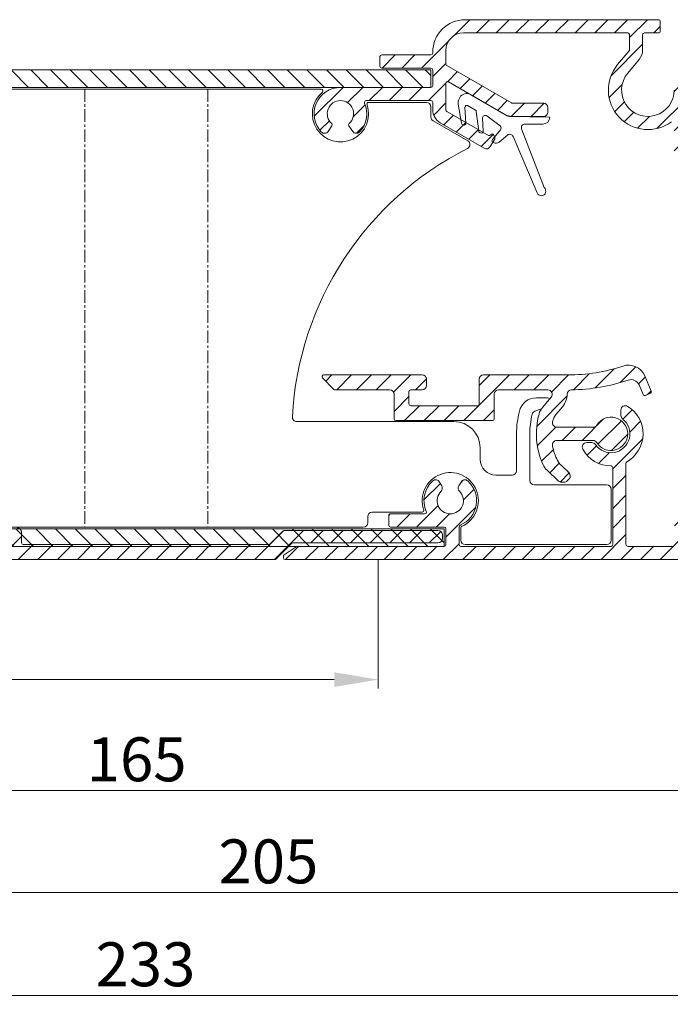
# Model space of a CAD drawing. Units: millimetres. Extents: x 927 to 2116, y 266 to 1107.
# Drawn here: x 1144 to 1218, y 534 to 646 of the extents above; entities that cross this region are included whole.
import ezdxf

# ---------------------------------------------------------------- set-up
doc = ezdxf.new("R2010")
doc.units = ezdxf.units.MM
doc.header["$LTSCALE"] = 0.15
doc.linetypes.add('CENTER', pattern=[50.800000000000004, 31.75, -6.35, 6.35, -6.35])
doc.layers.get('Defpoints').update_dxf_attribs({"lineweight": 9})
for name, color, linetype, lineweight in [('ALUMINIUM', 250, 'Continuous', 9), ('Bemating', 250, 'Continuous', 9), ('KS-profiel', 252, 'Continuous', 9), ('KS-Stuk', 252, 'Continuous', 9), ('Sky Buitenkap Bemating', 250, 'Continuous', 9), ('Verlengd onderprofiel', 6, 'Continuous', 9)]:
    doc.layers.add(name, color=color, linetype=linetype, lineweight=lineweight)
doc.styles.get("Standard").update_dxf_attribs({"font": 'arial.ttf'})
doc.dimstyles.new('schaal 1-5', dxfattribs={"dimtxt": 5, "dimasz": 5, "dimexe": 1, "dimexo": 0, "dimgap": 1, "dimtad": 1, "dimdec": 0, "dimdsep": 46, "dimtxsty": 'Standard', "dimcen": 0, "dimclrt": 256, "dimadec": 1, "dimazin": 0, "dimtfac": 1, "dimtdec": 0, "dimtofl": 0, "dimtmove": 1, "dimatfit": 3, "dimfxl": 1, "dimtolj": 1, "dimtzin": 0, "dimlwd": -1, "dimlwe": -1, "dimarcsym": 0})
pattern_1 = [(45, (20.77513088890805, -320.0528327206399), (-1.122532015133644, 1.122532015133644), [])]

# ---------------------------------------------------------------- blocks, each defined once
blk = doc.blocks.new('*D116')
at = {"layer": 'Bemating', "color": 0, "transparency": 16777216}
for p, q in [((1185.038417806914, 584.4496928168578), (1185.038417806914, 569.7992627356739)), ((1075.038417806914, 574.6496928168574), (1075.038417806914, 569.7992627356739)), ((1080.038417806914, 570.7992627356739), (1180.038417806914, 570.7992627356739))]:
    blk.add_line(p, q, dxfattribs=at)
for points in [[(1080.038417806914, 571.6325960690073), (1080.038417806914, 569.9659294023405), (1075.038417806914, 570.7992627356739)], [(1180.038417806914, 571.6325960690073), (1180.038417806914, 569.9659294023405), (1185.038417806914, 570.7992627356739)]]:
    blk.add_solid(points, dxfattribs=at)
at = {"layer": 'Defpoints', "color": 0, "transparency": 16777216}
for p in [(1185.038417806914, 584.4496928168578), (1075.038417806914, 574.6496928168574), (1185.038417806914, 570.7992627356739)]:
    blk.add_point(p, dxfattribs=at)
at = {"layer": 'Bemating', "transparency": 16777216, "insert": (1130.038417806914, 574.3521276742823), "char_height": 5, "attachment_point": 5}
blk.add_mtext('\\A1;110', dxfattribs=at)
blk = doc.blocks.new('*D117')
at = {"layer": 'Bemating', "color": 0, "transparency": 16777216}
for p, q in [((1240.038417806914, 584.4496928168576), (1240.038417806914, 557.1813915555222)), ((1075.038417806914, 574.6496928168576), (1075.038417806914, 557.1813915555222)), ((1080.038417806914, 558.1813915555222), (1235.038417806914, 558.1813915555222))]:
    blk.add_line(p, q, dxfattribs=at)
for points in [[(1080.038417806914, 559.0147248888555), (1080.038417806914, 557.3480582221888), (1075.038417806914, 558.1813915555222)], [(1235.038417806914, 559.0147248888555), (1235.038417806914, 557.3480582221888), (1240.038417806914, 558.1813915555222)]]:
    blk.add_solid(points, dxfattribs=at)
at = {"layer": 'Defpoints', "color": 0, "transparency": 16777216}
for p in [(1240.038417806914, 584.4496928168576), (1075.038417806914, 574.6496928168576), (1240.038417806914, 558.1813915555222)]:
    blk.add_point(p, dxfattribs=at)
at = {"layer": 'Bemating', "transparency": 16777216, "insert": (1157.538417806914, 561.7342564941306), "char_height": 5, "attachment_point": 5}
blk.add_mtext('\\A1;165', dxfattribs=at)
blk = doc.blocks.new('*D102')
at = {"layer": 'Defpoints', "color": 0, "transparency": 16777216}
for p in [(1275.038417806819, 612.1496928168517), (1042.038417806914, 574.4496928168887), (1275.038417806819, 534.8722110766683)]:
    blk.add_point(p, dxfattribs=at)
at = {"layer": 'Sky Buitenkap Bemating', "color": 0, "transparency": 16777216}
for p, q in [((1275.038417806819, 612.1496928168517), (1275.038417806819, 533.8722110766683)), ((1042.038417806914, 574.4496928168887), (1042.038417806914, 533.8722110766683)), ((1047.038417806914, 534.8722110766683), (1270.038417806819, 534.8722110766683))]:
    blk.add_line(p, q, dxfattribs=at)
for points in [[(1047.038417806914, 535.7055444100017), (1047.038417806914, 534.038877743335), (1042.038417806914, 534.8722110766683)], [(1270.038417806819, 535.7055444100017), (1270.038417806819, 534.038877743335), (1275.038417806819, 534.8722110766683)]]:
    blk.add_solid(points, dxfattribs=at)
at = {"layer": 'Sky Buitenkap Bemating', "transparency": 16777216, "insert": (1158.538417806866, 538.4267813358771), "char_height": 5, "attachment_point": 5}
blk.add_mtext('\\A1;233', dxfattribs=at)
blk = doc.blocks.new('*D103')
at = {"layer": 'Bemating', "color": 0, "transparency": 16777216}
for p, q in [((1070.038417806887, 614.5996928168888), (1070.038417806887, 545.5735621052581)), ((1275.03841780681, 612.1496928168513), (1275.03841780681, 545.5735621052581)), ((1270.03841780681, 546.5735621052581), (1075.038417806887, 546.5735621052581))]:
    blk.add_line(p, q, dxfattribs=at)
for points in [[(1075.038417806887, 547.4068954385915), (1075.038417806887, 545.7402287719248), (1070.038417806887, 546.5735621052581)], [(1270.03841780681, 547.4068954385915), (1270.03841780681, 545.7402287719248), (1275.03841780681, 546.5735621052581)]]:
    blk.add_solid(points, dxfattribs=at)
at = {"layer": 'Defpoints', "color": 0, "transparency": 16777216}
for p in [(1070.038417806887, 614.5996928168888), (1275.03841780681, 612.1496928168513), (1070.038417806887, 546.5735621052581)]:
    blk.add_point(p, dxfattribs=at)
at = {"layer": 'Bemating', "transparency": 16777216, "insert": (1172.538417806849, 550.1264270438666), "char_height": 5, "attachment_point": 5}
blk.add_mtext('\\A1;205', dxfattribs=at)

msp = doc.modelspace()

# ---------------------------------------------------------------- hatches: boundary and pattern name
at = {"layer": 'ALUMINIUM'}
h = msp.add_hatch(dxfattribs=at)
h.set_pattern_fill('ANSI31', color=256, scale=0.5)
h.set_pattern_definition(pattern_1)
edge = h.paths.add_edge_path()
edge.add_arc((1198.105512873791, 632.3480889874364), 0.2000000000327885, 339.4696223932531, 375.0000000036475)
edge.add_line((1198.298698039077, 632.3998527964777), (1198.213448917019, 632.7180068514576))
edge.add_arc((1198.020263751736, 632.6662430424387), 0.2000000000241424, 14.9999999976692, 149.999999997482)
edge.add_arc((1197.673853590212, 632.8662430424507), 0.1999999999905701, 240.0000000007438, 330.0000000009901, ccw=False)
edge.add_line((1197.573853590219, 632.6930379617006), (1192.838417806819, 635.4270430860574))
edge.add_arc((1192.93841780677, 635.6002481667862), 0.1999999999509036, 180.0000000082399, 240.0000000082312, ccw=False)
edge.add_line((1192.738417806819, 635.6002481667574), (1192.738417806819, 638.6024695665574))
edge.add_arc((1192.938417806819, 638.6024695665575), 0.2000000000000455, 59.99999999997209, 180.0000000000326, ccw=False)
edge.add_line((1193.038417806819, 638.7756746473144), (1199.443931433919, 635.0774496303575))
edge.add_arc((1200.293931433795, 636.5496928168243), 1.699999999966805, 240.0000000041802, 270.0000000041765)
edge.add_line((1200.293931433919, 634.8496928168574), (1203.838417806819, 634.8496928168574))
edge.add_arc((1203.838417806819, 635.3496928168574), 0.5, 270, 360)
edge.add_line((1204.338417806819, 635.3496928168574), (1204.338417806819, 635.8496928168574))
edge.add_arc((1203.838417806819, 635.8496928168574), 0.5, 0, 90)
edge.add_line((1203.838417806819, 636.3496928168574), (1200.293931433919, 636.3496928168574))
edge.add_arc((1200.293931433919, 636.5496928168573), 0.1999999999998181, 240.0000000000686, 270.00000000006514, ccw=False)
edge.add_line((1200.193931433919, 636.3764877361004), (1192.838417806819, 640.6231955087574))
edge.add_arc((1192.93841780677, 640.7964005894861), 0.1999999999509036, 180.0000000082399, 240.0000000082312, ccw=False)
edge.add_line((1192.738417806819, 640.7964005894573), (1192.738417806819, 642.3496928168574))
edge.add_arc((1194.738417806819, 642.3496928168574), 2, 90, 180, ccw=False)
edge.add_line((1194.738417806819, 644.3496928168574), (1213.442219423519, 644.3496928168574))
edge.add_arc((1213.442219423519, 644.1496928168576), 0.1999999999998181, 0, 90, ccw=False)
edge.add_line((1213.642219423519, 644.1496928168576), (1213.642219423519, 642.4250921305575))
edge.add_arc((1213.442219423519, 642.4250921305573), 0.1999999999998181, -39.999999999947704, 3.26281224261038e-11, ccw=False)
edge.add_line((1213.595428312143, 642.2965346086203), (1212.291217812719, 640.7422370604572))
edge.add_arc((1215.738417806788, 637.8496928168669), 4.500000000026002, 140.0000000002624, 306.5657369324526)
edge.add_arc((1218.538417806803, 634.0747755991906), 0.2000000000158323, -9.510074505669763e-09, 126.5657369226428, ccw=False)
edge.add_line((1218.738417806819, 634.0747755991574), (1218.738417806819, 630.6496928168576))
edge.add_arc((1218.938417806819, 630.6496928168579), 0.2000000000000455, 180.0000000000651, 270.0000000000651)
edge.add_line((1218.938417806819, 630.4496928168578), (1220.038417806819, 630.4496928168574))
edge.add_arc((1220.038417806819, 630.6496928168574), 0.2000000000000455, 270.0000000000651, 360.0000000000651)
edge.add_line((1220.238417806819, 630.6496928168576), (1220.238417806819, 633.2496928168575))
edge.add_arc((1220.438417806819, 633.2496928168575), 0.2000000000002728, 90, 180, ccw=False)
edge.add_line((1220.438417806819, 633.4496928168578), (1222.155575094319, 633.4496928168576))
edge.add_arc((1222.155575094319, 633.649692816858), 0.2000000000003865, 270.0000000000651, 315.0000000000691)
edge.add_line((1222.296996450557, 633.5082714606206), (1222.679839163019, 633.8911141730573))
edge.add_arc((1222.538417806725, 634.0325355293706), 0.2000000000944262, 314.9999999962462, 359.9999999962546)
edge.add_line((1222.738417806819, 634.0325355293576), (1222.738417806819, 634.7496928168575))
edge.add_arc((1222.538417806819, 634.7496928168578), 0.2000000000000455, 359.9999999999349, 449.9999999999349)
edge.add_line((1222.538417806819, 634.9496928168578), (1220.438417806819, 634.9496928168574))
edge.add_arc((1220.438417806819, 635.1496928168576), 0.2000000000002728, 180, 270, ccw=False)
edge.add_line((1220.238417806819, 635.1496928168576), (1220.238417806819, 638.1942411647574))
edge.add_arc((1220.438417806819, 638.1942411647574), 0.2000000000000455, 130.0000000000226, 180, ccw=False)
edge.add_line((1220.309860284882, 638.3474500533812), (1222.640276816419, 640.3029017054573))
edge.add_arc((1222.768834338371, 640.1496928168971), 0.1999999999608815, 90.00000001498171, 130.0000000149685, ccw=False)
edge.add_line((1222.768834338319, 640.3496928168579), (1234.938417806819, 640.3496928168574))
edge.add_arc((1234.938417806819, 640.1496928168576), 0.1999999999998181, 0, 90, ccw=False)
edge.add_line((1235.138417806819, 640.1496928168576), (1235.138417806819, 635.1496928168576))
edge.add_arc((1234.938417806819, 635.1496928168576), 0.1999999999998181, -90, 0, ccw=False)
edge.add_line((1234.938417806819, 634.9496928168578), (1232.838417806819, 634.9496928168574))
edge.add_arc((1232.838417806819, 634.7496928168573), 0.2000000000000455, 89.99999999993486, 179.9999999999349)
edge.add_line((1232.638417806819, 634.7496928168575), (1232.638417806819, 634.0325355293576))
edge.add_arc((1232.838417806819, 634.0325355293578), 0.1999999999998181, 180.0000000000651, 225.0000000000461)
edge.add_line((1232.696996450582, 633.8911141731205), (1233.079839163019, 633.5082714605574))
edge.add_arc((1233.221260519161, 633.6496928167815), 0.1999999999236002, 225.0000000165353, 270.000000016545)
edge.add_line((1233.221260519219, 633.4496928168578), (1236.438417806819, 633.4496928168574))
edge.add_arc((1236.438417806819, 633.6496928168574), 0.2000000000000455, 270.0000000000651, 360.0000000000651)
edge.add_line((1236.638417806819, 633.6496928168576), (1236.638417806819, 635.8902205479576))
edge.add_arc((1236.838417806819, 635.8902205479576), 0.2000000000000455, 49.999999999977376, 180, ccw=False)
edge.add_line((1236.966975328756, 636.0434294365814), (1239.226554647519, 634.1474172635576))
edge.add_arc((1240.319293584004, 635.4496928168824), 1.700000000028972, 230.000000000016, 300.0000000000099)
edge.add_line((1241.169293584019, 633.977449630424), (1242.633652937919, 634.8228978975576))
edge.add_arc((1242.733652938026, 634.6496928168285), 0.2000000000294155, 90.00000003054959, 120.00000003053071, ccw=False)
edge.add_line((1242.733652937919, 634.8496928168579), (1258.654700949319, 634.8496928168574))
edge.add_arc((1258.654700949319, 634.6496928168577), 0.1999999999997044, 60.000000000141426, 90.00000000013029, ccw=False)
edge.add_line((1258.754700949319, 634.8228978976147), (1262.643931433919, 632.5774496303575))
edge.add_arc((1263.493931433795, 634.0496928168251), 1.699999999967608, 240.000000004187, 270.0000000041841)
edge.add_line((1263.493931433919, 632.3496928168574), (1274.838417806819, 632.3496928168577))
edge.add_arc((1274.83841780682, 632.5496928168574), 0.1999999999997044, 269.9999999999349, 359.9999999999674)
edge.add_line((1275.038417806819, 632.5496928168573), (1275.038417806819, 633.6496928168576))
edge.add_arc((1274.838417806819, 633.649692816858), 0.2000000000000455, 359.9999999999023, 449.9999999999349)
edge.add_line((1274.838417806819, 633.8496928168579), (1264.738417806819, 633.8496928168574))
edge.add_arc((1264.738417806819, 634.0496928168573), 0.1999999999998181, 180, 270, ccw=False)
edge.add_line((1264.538417806819, 634.0496928168573), (1264.538417806819, 644.1496928168576))
edge.add_arc((1264.738417806819, 644.1496928168576), 0.1999999999998181, 90, 180, ccw=False)
edge.add_line((1264.738417806819, 644.3496928168574), (1272.838417806819, 644.3496928168577))
edge.add_arc((1272.83841780682, 644.5496928168574), 0.1999999999997044, 269.9999999999349, 359.9999999999674)
edge.add_line((1273.038417806819, 644.5496928168573), (1273.038417806819, 645.6496928168576))
edge.add_arc((1272.838417806819, 645.649692816858), 0.2000000000000455, 359.9999999999023, 449.9999999999349)
edge.add_line((1272.838417806819, 645.8496928168579), (1264.738417806819, 645.8496928168574))
edge.add_arc((1264.738417806819, 644.1496928168576), 1.699999999999818, 90, 180)
edge.add_line((1263.038417806819, 644.1496928168576), (1263.038417806819, 639.5737311202574))
edge.add_arc((1262.838417806819, 639.5737311202573), 0.1999999999998181, -113.96948231783142, 3.26281224261038e-11, ccw=False)
edge.add_arc((1261.538417806509, 636.6496928168526), 3.000000000091377, 66.03051767653876, 73.79835413073666)
edge.add_arc((1262.235964534472, 639.0504069944453), 0.5000000000540588, 73.79835413562456, 175.3353131684254)
edge.add_line((1261.737620685034, 639.0910691117151), (1261.675708916019, 638.3322953103575))
edge.add_arc((1261.875046455794, 638.3160304634821), 0.2000000000186897, 175.3353131777029, 258.5789861471147)
edge.add_arc((1261.538417806826, 636.6496928168046), 1.499999999993266, 2.0236257114447653e-09, 78.57898614072423, ccw=False)
edge.add_line((1263.038417806819, 636.6496928168576), (1263.038417806819, 634.4281537859574))
edge.add_arc((1262.838417806819, 634.4281537859575), 0.2000000000000455, 239.9999999999721, 359.99999999996743, ccw=False)
edge.add_line((1262.738417806819, 634.2549487052006), (1260.560229541719, 635.5125262863576))
edge.add_arc((1261.538417806828, 636.6496928168388), 1.500000000014148, 162.0916401993082, 229.2979514227038, ccw=False)
edge.add_arc((1259.920783574252, 637.1724350952464), 0.1999999999961815, 342.091640209754, 425.3353131791862)
edge.add_line((1260.004244984749, 637.3541882051409), (1259.312405914919, 637.6718821618574))
edge.add_arc((1259.103752388553, 637.2174993871226), 0.500000000040678, 65.3353131662429, 166.8722721990299)
edge.add_arc((1261.538417806592, 636.6496928171446), 2.999999999782456, 166.8722722077009, 181.7907846649157)
edge.add_arc((1258.339980688447, 636.5496928168852), 0.2000000000277313, -90.00000000781648, 1.7907846515598749, ccw=False)
edge.add_line((1258.339980688419, 636.3496928168574), (1242.733652937919, 636.3496928168574))
edge.add_arc((1242.733652937918, 634.6496928168568), 1.700000000000614, 89.99999999996935, 119.9999999999657)
edge.add_line((1241.883652937919, 636.1219360032915), (1240.419293584019, 635.2764877360573))
edge.add_arc((1240.31929358405, 635.4496928168356), 0.2000000000030389, 229.9999999892426, 299.99999998923806, ccw=False)
edge.add_line((1240.190736062082, 635.2964839282336), (1236.709860284819, 638.2172855090575))
edge.add_arc((1236.838417806762, 638.3704943976024), 0.199999999942986, 179.9999999843018, 229.999999984301, ccw=False)
edge.add_line((1236.638417806819, 638.3704943976572), (1236.638417806819, 644.1496928168576))
edge.add_arc((1234.938417806819, 644.1496928168579), 1.700000000000045, 359.9999999999923, 449.9999999999924)
edge.add_line((1234.938417806819, 645.8496928168579), (1233.338417806819, 645.8496928168574))
edge.add_arc((1233.338417806819, 645.6496928168574), 0.2000000000000455, 89.99999999993486, 179.9999999999349)
edge.add_line((1233.138417806819, 645.6496928168576), (1233.138417806819, 644.5496928168573))
edge.add_arc((1233.338417806819, 644.5496928168576), 0.2000000000002728, 180.0000000000977, 270.0000000001303)
edge.add_line((1233.338417806819, 644.3496928168574), (1234.938417806819, 644.3496928168574))
edge.add_arc((1234.938417806819, 644.1496928168576), 0.1999999999998181, 0, 90, ccw=False)
edge.add_line((1235.138417806819, 644.1496928168576), (1235.138417806819, 642.0496928168573))
edge.add_arc((1234.938417806819, 642.0496928168573), 0.1999999999998181, -90, 0, ccw=False)
edge.add_line((1234.938417806819, 641.8496928168574), (1222.768834338319, 641.8496928168574))
edge.add_arc((1222.768834338319, 640.1496928168579), 1.699999999999591, 89.99999999998468, 129.9999999999844)
edge.add_line((1221.676095401852, 641.4519683701601), (1218.917024001919, 639.1368325760573))
edge.add_arc((1219.238417806727, 638.7538103545882), 0.4999999999077598, 130.0000000035163, 180.0000000035044)
edge.add_line((1218.738417806819, 638.7538103545576), (1218.738417806819, 637.8496928168574))
edge.add_arc((1215.738417806819, 637.8496928168573), 3.000000000000227, -219.9999999999892, 2.2168933355715126e-12, ccw=False)
edge.add_line((1213.440284477462, 639.7780556459168), (1214.740693360119, 641.3278226036573))
edge.add_arc((1213.438417806772, 642.4205615401443), 1.70000000004689, 320.0000000004528, 360.0000000004445)
edge.add_line((1215.138417806819, 642.4205615401575), (1215.138417806819, 644.1496928168576))
edge.add_arc((1215.338417806819, 644.1496928168575), 0.2000000000005002, 89.99999999993491, 179.9999999999674, ccw=False)
edge.add_line((1215.338417806819, 644.3496928168579), (1216.938417806819, 644.3496928168574))
edge.add_arc((1216.938417806819, 644.5496928168573), 0.1999999999998181, 270, 360)
edge.add_line((1217.138417806819, 644.5496928168573), (1217.138417806819, 645.6496928168576))
edge.add_arc((1216.938417806819, 645.6496928168579), 0.2000000000000455, 359.9999999999349, 449.9999999999349)
edge.add_line((1216.938417806819, 645.8496928168579), (1194.938417806819, 645.8496928168577))
edge.add_arc((1194.938417806819, 642.1496928168575), 3.700000000000159, 90, 179.9999999999982)
edge.add_line((1191.238417806819, 642.1496928168576), (1191.238417806819, 642.0496928168573))
edge.add_arc((1191.038417806819, 642.0496928168573), 0.1999999999998181, -90, 0, ccw=False)
edge.add_line((1191.038417806819, 641.8496928168574), (1185.438417806819, 641.8496928168577))
edge.add_arc((1185.438417806819, 641.6496928168574), 0.2000000000002728, 90, 179.9999999999349)
edge.add_line((1185.238417806819, 641.6496928168576), (1185.238417806819, 640.5496928168573))
edge.add_arc((1185.438417806819, 640.5496928168575), 0.2000000000000455, 180.0000000000651, 270.0000000000651)
edge.add_line((1185.438417806819, 640.3496928168574), (1191.038417806819, 640.3496928168577))
edge.add_arc((1191.038417806819, 640.1496928168576), 0.2000000000000455, 0, 89.99999999993491, ccw=False)
edge.add_line((1191.238417806819, 640.1496928168576), (1191.238417806819, 638.3496928168574))
edge.add_arc((1191.038417806819, 638.3496928168574), 0.1999999999998181, -90, 0, ccw=False)
edge.add_line((1191.038417806819, 638.1496928168576), (1180.738417806819, 638.1496928168576))
edge.add_arc((1180.738417806819, 635.1496928168576), 3, 90, 223.4630409672078)
edge.add_arc((1178.923872187129, 633.4299765047573), 0.4999999999917813, 223.4630409666082, 324.9999999993952)
edge.add_line((1179.333448209263, 633.1431882865822), (1179.770109335419, 633.7668050035572))
edge.add_arc((1179.606278926579, 633.8815202907688), 0.1999999999516744, 325.0000000108249, 408.2436729802221)
edge.add_arc((1180.738417806765, 635.1496928167425), 1.499999999949463, -48.24367296495251, 228.2436729676283, ccw=False)
edge.add_arc((1181.870556687068, 633.8815202907557), 0.2000000000386929, 131.756327022045, 214.9999999914876)
edge.add_line((1181.706726278161, 633.7668050034877), (1182.143387404319, 633.1431882865572))
edge.add_arc((1182.552963426431, 633.4299765047273), 0.4999999999703253, 215.0000000016147, 316.5369590345083)
edge.add_arc((1180.738417806769, 635.1496928169188), 3.000000000020504, 316.536959031341, 383.9694823163354)
edge.add_arc((1183.66245611024, 636.449692816872), 0.1999999999856774, 90.00000000586238, 203.9694823236685, ccw=False)
edge.add_line((1183.662456110219, 636.6496928168576), (1191.038417806819, 636.6496928168579))
edge.add_arc((1191.038417806819, 636.4496928168576), 0.2000000000002728, -6.508571459562518e-11, 89.99999999986971, ccw=False)
edge.add_line((1191.238417806819, 636.4496928168574), (1191.238417806819, 635.6002481667574))
edge.add_arc((1192.938417806819, 635.6002481667576), 1.699999999999818, 180.0000000000077, 240.0000000000171)
edge.add_line((1192.088417806819, 634.128004980324), (1197.109797448259, 631.2289100927085))
edge.add_arc((1197.359797448255, 631.6619227946036), 0.500000000000115, 240.0000000006394, 329.9999999999914)
edge.add_line((1197.792810150147, 631.4119227946035), (1198.292810150105, 632.2779481983157))
h = msp.add_hatch(dxfattribs=at)
h.set_pattern_fill('ANSI31', color=256, scale=0.5)
h.set_pattern_definition(pattern_1)
edge = h.paths.add_edge_path()
edge.add_arc((1213.533952598521, 604.5582687405648), 1.999999999993806, 23.48217400880708, 108.26626543841391, ccw=False)
edge.add_line((1215.368320777919, 605.3551962042575), (1216.121854624759, 603.6207114819267))
edge.add_arc((1215.938417806805, 603.5410187356124), 0.1999999999912267, -66.51782600734032, 23.482173992659682, ccw=False)
edge.add_line((1216.018110553119, 603.3575819176576), (1215.467800099288, 603.1185036785173))
edge.add_arc((1215.388107352924, 603.3019404964218), 0.1999999999651612, 203.4821740115991, 293.48217401159906, ccw=False)
edge.add_line((1215.204670535019, 603.2222477500572), (1214.731185097122, 604.3121168540033))
edge.add_arc((1213.814001007415, 603.9136531221657), 1.000000000000407, 23.48217400817622, 108.4275337254723)
edge.add_arc((1206.638417806728, 625.4496928168522), 21.70000000002385, 271.0269828988314, 288.4275337262305, ccw=False)
edge.add_arc((1207.036314471404, 603.2532589085697), 0.4999999999877674, 91.02698289684885, 180.0756748370465)
edge.add_arc((1204.336316826402, 603.2496928169473), 2.200000000016989, -40.000000002325294, 0.07567483645431139, ccw=False)
edge.add_line((1206.021614601219, 601.8355600755576), (1205.299122591981, 600.9745276279302))
edge.add_arc((1206.831211478277, 599.6889524085695), 2.000000000036959, 140.0000000013521, 168.0440113593426)
edge.add_arc((1205.363750951119, 599.9996928168576), 0.5000000000001179, 168.0440113579894, 270.000000000026)
edge.add_line((1205.363750951119, 599.4996928168575), (1209.489637681919, 599.4996928168575))
edge.add_arc((1209.489637681942, 599.999692816896), 0.5000000000384262, 269.9999999973163, 328.61183353302)
edge.add_arc((1211.538417806798, 598.7496928168207), 1.900000000001735, -148.61183353697908, 148.611833534425, ccw=False)
edge.add_arc((1209.489637681919, 597.4996928168576), 0.4999999999998288, 31.38816646432491, 90.00000000002606)
edge.add_line((1209.489637681919, 597.9996928168575), (1205.363670848419, 597.9996928168575))
edge.add_arc((1205.363670848429, 597.499692816867), 0.499999999990564, 90.00000000119856, 191.4441532879804)
edge.add_arc((1211.538417806828, 598.74969281659), 6.79999999995612, 191.4441532845652, 206.6358651914772)
edge.add_arc((1207.247823663424, 596.5977630090462), 1.999999999955068, 206.6358651971948, 227.0000000035023)
edge.add_line((1205.883826943419, 595.1350556057573), (1206.73975161555, 594.3368929363673))
edge.add_arc((1206.39875243548, 593.9712160855281), 0.5000000000485492, -43.0000000009839, 46.9999999990161, ccw=False)
edge.add_line((1206.764429286319, 593.6302169054575), (1206.557855496329, 593.4086936368262))
edge.add_arc((1206.192178645519, 593.7496928168579), 0.5000000000003372, 269.99999999997397, 316.9999999999741, ccw=False)
edge.add_line((1206.192178645519, 593.2496928168575), (1205.903167464533, 593.2496928168571))
edge.add_arc((1205.903167464532, 593.7496928168567), 0.4999999999996589, 227.0000000001614, 270.00000000010425, ccw=False)
edge.add_line((1205.562168284502, 593.3840159660465), (1204.254046672194, 594.603859104019))
edge.add_arc((1205.618043392448, 596.0665665070757), 1.999999999955382, 204.3801350457452, 226.9999999937406, ccw=False)
edge.add_arc((1211.538417806758, 598.7496928168408), 8.499999999937655, 164.6076436962719, 204.3801350520789, ccw=False)
edge.add_arc((1205.27156745815, 600.4749715501121), 1.999999999989539, 140.0000000045226, 164.6076437007172, ccw=False)
edge.add_line((1203.739478571819, 601.7605467693575), (1204.719339047979, 602.9282990120146))
edge.add_arc((1204.336316826419, 603.2496928168576), 0.4999999999998687, 320.0000000000173, 450.000000000026)
edge.add_line((1204.336316826419, 603.7496928168575), (1198.738417806819, 603.7496928168575))
edge.add_arc((1198.738417806819, 603.2496928168575), 0.5, 90, 180)
edge.add_line((1198.238417806819, 603.2496928168575), (1198.238417806819, 600.4496928168574))
edge.add_arc((1198.038417806819, 600.4496928168574), 0.1999999999998181, -90, 0, ccw=False)
edge.add_line((1198.038417806819, 600.2496928168575), (1187.038417806819, 600.2496928168575))
edge.add_arc((1187.038417806819, 600.4496928168574), 0.1999999999998181, 180, 270, ccw=False)
edge.add_line((1186.838417806819, 600.4496928168574), (1186.838417806819, 603.2496928168575))
edge.add_arc((1186.338417806819, 603.2496928168575), 0.5, 0, 90)
edge.add_line((1186.338417806819, 603.7496928168575), (1180.138417806819, 603.7496928168575))
edge.add_arc((1180.138417806712, 603.9496928169017), 0.200000000044156, 225.0000000306295, 270.00000003061473, ccw=False)
edge.add_line((1179.996996450519, 603.8082714605575), (1178.696996450582, 605.1082714606205))
edge.add_arc((1178.838417806819, 605.2496928168575), 0.1999999999998087, 89.99999999993491, 224.9999999999539, ccw=False)
edge.add_line((1178.838417806819, 605.4496928168574), (1190.038417806819, 605.4496928168574))
edge.add_arc((1190.038417806819, 604.9496928168574), 0.5, 0, 90, ccw=False)
edge.add_line((1190.538417806819, 604.9496928168574), (1190.538417806819, 604.2496928168575))
edge.add_arc((1190.038417806819, 604.2496928168575), 0.5, -90, 0, ccw=False)
edge.add_line((1190.038417806819, 603.7496928168575), (1188.738417806819, 603.7496928168575))
edge.add_arc((1188.738417806819, 603.5496928168576), 0.1999999999999318, 90.00000000006513, 180.0000000000977)
edge.add_line((1188.538417806819, 603.5496928168573), (1188.538417806819, 602.1496928168576))
edge.add_arc((1188.738417806819, 602.1496928168574), 0.2000000000000455, 179.9999999999349, 269.9999999999349)
edge.add_line((1188.738417806819, 601.9496928168574), (1196.338417806819, 601.9496928168578))
edge.add_arc((1196.338417806819, 602.1496928168575), 0.1999999999997044, 270, 360.0000000000326)
edge.add_line((1196.538417806819, 602.1496928168576), (1196.538417806819, 604.9496928168574))
edge.add_arc((1197.038417806819, 604.9496928168574), 0.5, 90, 180, ccw=False)
edge.add_line((1197.038417806819, 605.4496928168574), (1206.638417806819, 605.4496928168574))
edge.add_arc((1206.638417806819, 625.4496928168575), 20.00000000000011, 270.0000000000007, 288.2662654383011)
h = msp.add_hatch(dxfattribs=at)
h.set_pattern_fill('ANSI31', color=256, scale=0.5)
h.set_pattern_definition(pattern_1)
edge = h.paths.add_edge_path()
edge.add_arc((1193.238417806801, 591.1496928168267), 3.000000000035084, -67.97568716286418, 48.46304096732848, ccw=False)
edge.add_arc((1194.438417806819, 588.1832134219577), 0.1999999999999863, 112.0243128370578, 180.0000000000326)
edge.add_line((1194.238417806819, 588.1832134219576), (1194.238417806819, 586.1496928168576))
edge.add_arc((1194.438417806819, 586.1496928168576), 0.2000000000002728, 180, 270)
edge.add_line((1194.438417806819, 585.9496928168574), (1211.538417806819, 585.9496928168578))
edge.add_arc((1211.538417806819, 586.1496928168576), 0.1999999999998181, 270, 360)
edge.add_line((1211.738417806819, 586.1496928168576), (1211.738417806819, 594.8996928168576))
edge.add_arc((1211.538417806819, 594.8996928168576), 0.2000000000000455, 0, 89.99999999993486)
edge.add_arc((1211.538417806782, 598.7496928168437), 3.649999999985994, 208.4368901487304, 270.0000000005889, ccw=False)
edge.add_arc((1208.768490009897, 597.2496928168575), 0.4999999999999129, 89.99999999997402, 208.4368901488834, ccw=False)
edge.add_line((1208.768490009897, 597.7496928168575), (1209.353812579319, 597.7496928168575))
edge.add_arc((1209.353812579322, 597.2496928168545), 0.5000000000030695, 34.47438461021062, 90.00000000039091, ccw=False)
edge.add_arc((1211.538417806792, 598.7496928168737), 2.149999999986726, 214.4743846105592, 412.2466561828708)
edge.add_arc((1213.160915880719, 600.8449255008574), 0.4999999999997448, 180.000000000013, 232.246656182137, ccw=False)
edge.add_line((1212.660915880719, 600.8449255008572), (1212.660915880719, 601.4496928168574))
edge.add_arc((1213.160915880749, 601.4496928168402), 0.5000000000300133, 58.99728086412898, 179.9999999980328, ccw=False)
edge.add_arc((1211.538417806805, 598.7496928168329), 3.650000000028498, -60.42868503689641, 58.99728086611799, ccw=False)
edge.add_arc((1213.438417806819, 595.401185686757), 0.2000000000002654, 119.5713149630122, 179.9999999999023)
edge.add_line((1213.238417806819, 595.4011856867573), (1213.238417806819, 586.1496928168576))
edge.add_arc((1213.438417806819, 586.1496928168576), 0.2000000000002728, 180, 270)
edge.add_line((1213.438417806819, 585.9496928168574), (1218.538417806819, 585.9496928168578))
edge.add_arc((1218.538417806819, 586.1496928168576), 0.1999999999998181, 270, 360)
edge.add_line((1218.738417806819, 586.1496928168576), (1218.738417806819, 588.1496928168576))
edge.add_arc((1220.438417806819, 588.1496928168574), 1.700000000000045, 89.99999999999238, 179.9999999999923, ccw=False)
edge.add_line((1220.438417806819, 589.8496928168574), (1222.155575094319, 589.8496928168579))
edge.add_arc((1222.155575094255, 589.6496928168838), 0.1999999999741249, 44.99999998162241, 89.99999998163122, ccw=False)
edge.add_line((1222.296996450519, 589.7911141730574), (1222.679839163057, 589.4082714605947))
edge.add_arc((1222.538417806819, 589.2668501043578), 0.2000000000000498, -1.6291323845507577e-10, 44.99999999983879, ccw=False)
edge.add_line((1222.738417806819, 589.2668501043572), (1222.738417806819, 588.5496928168573))
edge.add_arc((1222.538417806819, 588.5496928168573), 0.1999999999998181, -90, 0, ccw=False)
edge.add_line((1222.538417806819, 588.3496928168574), (1220.438417806819, 588.3496928168579))
edge.add_arc((1220.438417806819, 588.1496928168576), 0.2000000000002728, 90, 180)
edge.add_line((1220.238417806819, 588.1496928168576), (1220.238417806819, 586.1496928168576))
edge.add_arc((1220.438417806819, 586.1496928168576), 0.2000000000002728, 180, 270)
edge.add_line((1220.438417806819, 585.9496928168574), (1234.938417806819, 585.9496928168578))
edge.add_arc((1234.938417806819, 586.1496928168576), 0.1999999999998181, 270, 360)
edge.add_line((1235.138417806819, 586.1496928168576), (1235.138417806819, 588.1496928168576))
edge.add_arc((1234.938417806819, 588.1496928168576), 0.1999999999998181, 0, 90)
edge.add_line((1234.938417806819, 588.3496928168574), (1232.838417806819, 588.3496928168574))
edge.add_arc((1232.838417806819, 588.5496928168574), 0.1999999999999318, 180.0000000000326, 270.00000000006514, ccw=False)
edge.add_line((1232.638417806819, 588.5496928168573), (1232.638417806819, 589.2668501043572))
edge.add_arc((1232.838417806743, 589.2668501044144), 0.1999999999238753, 135.0000000163741, 180.0000000163821, ccw=False)
edge.add_line((1232.696996450519, 589.4082714605574), (1233.079839162982, 589.7911141730951))
edge.add_arc((1233.221260519219, 589.6496928168574), 0.2000000000001302, 89.99999999986971, 134.9999999998618, ccw=False)
edge.add_line((1233.221260519219, 589.8496928168574), (1234.938417806819, 589.8496928168579))
edge.add_arc((1234.938417806819, 588.1496928168579), 1.700000000000045, -7.673861546209082e-12, 89.99999999999238, ccw=False)
edge.add_line((1236.638417806819, 588.1496928168576), (1236.638417806819, 586.1496928168576))
edge.add_arc((1236.838417806819, 586.1496928168576), 0.2000000000002728, 180, 270)
edge.add_line((1236.838417806819, 585.9496928168574), (1238.384827968319, 585.9496928168578))
edge.add_arc((1238.3848279684, 586.149692816836), 0.1999999999782176, 269.9999999768761, 299.9999999768678)
edge.add_line((1238.484827968319, 585.9764877360576), (1239.938417806819, 586.8157182206419))
edge.add_arc((1240.438417806833, 585.9496928168651), 1.000000000000095, 60.00000000088983, 120.0000000008844, ccw=False)
edge.add_line((1240.938417806819, 586.8157182206573), (1243.338417806819, 585.4300775746144))
edge.add_arc((1243.238417806819, 585.2568724938575), 0.200000000000218, -3.26281224261038e-11, 59.9999999999157, ccw=False)
edge.add_line((1243.438417806819, 585.2568724938574), (1243.438417806819, 584.6496928168576))
edge.add_arc((1243.238417806819, 584.6496928168574), 0.2000000000000455, -89.99999999993491, 6.508571459562518e-11, ccw=False)
edge.add_line((1243.238417806819, 584.4496928168574), (1174.438417806819, 584.4496928168578))
edge.add_arc((1174.438417806819, 584.6496928168579), 0.2000000000000455, 180.0000000000651, 270.00000000006514, ccw=False)
edge.add_line((1174.238417806819, 584.6496928168576), (1174.238417806819, 584.8426560651574))
edge.add_arc((1174.438417806822, 584.8426560652249), 0.2000000000030013, 123.69006754534661, 180.0000000193459, ccw=False)
edge.add_line((1174.327477767519, 585.0090661240574), (1175.688032895074, 585.9161028757253))
edge.add_arc((1175.798972934318, 585.7496928168575), 0.1999999999998616, 89.99999999980457, 123.6900675258172, ccw=False)
edge.add_line((1175.798972934319, 585.9496928168574), (1192.538417806819, 585.9496928168578))
edge.add_arc((1192.538417806819, 586.1496928168576), 0.1999999999998181, 270, 360)
edge.add_line((1192.738417806819, 586.1496928168576), (1192.738417806819, 587.9496928168574))
edge.add_arc((1192.538417806819, 587.9496928168576), 0.2000000000000455, 359.9999999999349, 449.9999999999349)
edge.add_line((1192.538417806819, 588.1496928168576), (1186.438417806819, 588.1496928168576))
edge.add_arc((1186.438417806819, 588.3496928168577), 0.2000000000000455, 180.0000000000651, 270.00000000006514, ccw=False)
edge.add_line((1186.238417806819, 588.3496928168574), (1186.238417806819, 589.4496928168578))
edge.add_arc((1186.438417806819, 589.4496928168576), 0.2000000000000455, 89.99999999993491, 179.9999999999349, ccw=False)
edge.add_line((1186.438417806819, 589.6496928168576), (1190.314379503319, 589.6496928168576))
edge.add_arc((1190.314379503349, 589.8496928168759), 0.2000000000182354, 269.9999999915321, 383.9694823093057)
edge.add_arc((1193.23841780677, 591.1496928168392), 2.999999999947537, 131.5369590328717, 203.9694823178487, ccw=False)
edge.add_arc((1191.580660233523, 593.0210131603542), 0.5000000000051894, 30.00000000010118, 131.5369590329007, ccw=False)
edge.add_line((1192.013672935419, 593.2710131603576), (1192.270171970211, 592.8267437999575))
edge.add_arc((1191.837159268364, 592.5767437999338), 0.4999999999727359, -45.522487809165, 30.00000000494782, ccw=False)
edge.add_arc((1193.238417806784, 591.1496928167282), 1.50000000006814, 134.4775121814877, 405.5224878170998)
edge.add_arc((1194.639676345215, 592.5767437999627), 0.500000000000931, 150.0000000007562, 225.5224878148563, ccw=False)
edge.add_line((1194.206663643319, 592.8267437999575), (1194.463162678127, 593.2710131603576))
edge.add_arc((1194.896175380019, 593.0210131603576), 0.500000000000041, 48.46304096719109, 150.0000000000027, ccw=False)
at = {"layer": 'KS-profiel'}
h = msp.add_hatch(dxfattribs=at)
h.set_pattern_fill('ANSI31', color=256, scale=0.5, angle=90, style=0)
h.set_pattern_definition([(135, (-2197.623566008427, -522.5889992938216), (-1.122532015133644, -1.122532015133644), [])])
h.paths.add_polyline_path([(1191.038417806914, 638.1496928168583), (1191.038417806914, 640.1496928168583), (1088.038417806914, 640.1496928168583), (1088.038417806914, 641.6496928168583), (1086.038417806914, 641.6496928168583), (1086.038417806914, 638.1496928168583)])
h.paths.add_polyline_path([(1192.538417806914, 587.949692816858), (1089.538417806914, 587.949692816858), (1089.538417806914, 589.449692816858), (1087.538417806914, 589.449692816858), (1087.538417806914, 585.949692816858), (1192.538417806914, 585.949692816858)])
at = {"layer": 'Verlengd onderprofiel'}
h = msp.add_hatch(dxfattribs=at)
h.set_pattern_fill('ANSI31', color=256, scale=0.5)
h.set_pattern_definition([(45, (-542.5268774167032, -170.4275479219529), (-1.122532015133644, 1.122532015133644), [])])
edge = h.paths.add_edge_path()
edge.add_arc((1172.551412038319, 586.3496928170207), 0.200000000000291, 270, 315, ccw=False)
edge.add_line((1172.551412038319, 586.1496928170204), (1144.638417806819, 586.1496928170204))
edge.add_arc((1144.638417806819, 586.3496928170205), 0.2000000000000455, 179.9999999999349, 269.99999999993486, ccw=False)
edge.add_line((1144.438417806819, 586.3496928170207), (1144.438417806819, 587.5496928170205))
edge.add_arc((1143.938417806819, 587.5496928170205), 0.5, 0, 90)
edge.add_line((1143.938417806819, 588.0496928170205), (1143.738417806819, 588.0496928170205))
edge.add_arc((1143.738417806819, 587.5496928170205), 0.5, 90, 180)
edge.add_line((1143.238417806819, 587.5496928170205), (1143.238417806819, 586.3496928170207))
edge.add_arc((1143.038417806819, 586.3496928170207), 0.2000000000002728, -90, 0, ccw=False)
edge.add_line((1143.038417806819, 586.1496928170204), (1142.648430944919, 586.1496928170204))
edge.add_arc((1142.648430945113, 585.9496928171751), 0.1999999998453177, 90.00000005556251, 110.0000000555609)
edge.add_line((1142.580026916319, 586.1376313411206), (1142.371556439384, 586.0617542928633))
edge.add_arc((1142.303152410719, 586.2496928170203), 0.1999999999997979, 269.99999999993486, 289.9999999999414, ccw=False)
edge.add_line((1142.303152410719, 586.0496928170205), (1131.373683203019, 586.0496928170205))
edge.add_arc((1131.373683202879, 586.2496928170982), 0.2000000000776936, 250.0000000399947, 270.0000000399946, ccw=False)
edge.add_line((1131.305279174319, 586.0617542928203), (1131.096808697384, 586.1376313411777))
edge.add_arc((1131.028404668719, 585.9496928170206), 0.1999999999997979, 70.00000000005862, 90.00000000006513)
edge.add_line((1131.028404668719, 586.1496928170204), (1130.838417806819, 586.1496928170204))
edge.add_arc((1130.838417806819, 585.6496928170204), 0.5, 90, 180)
edge.add_line((1130.338417806819, 585.6496928170204), (1130.338417806819, 584.9496928170206))
edge.add_arc((1130.838417806819, 584.9496928170206), 0.5, 180, 270)
edge.add_line((1130.838417806819, 584.4496928170206), (1173.255575094419, 584.4496928170206))
edge.add_arc((1173.255575094476, 584.6496928169445), 0.1999999999238753, 269.9999999836504, 314.9999999836489)
edge.add_line((1173.396996450619, 584.5082714607206), (1175.179839163081, 586.2911141732579))
edge.add_arc((1175.321260519319, 586.1496928170204), 0.200000000000291, 90, 135, ccw=False)
edge.add_line((1175.321260519319, 586.3496928170207), (1191.838417806819, 586.3496928170207))
edge.add_arc((1191.838417806819, 586.8496928170207), 0.5, 270, 360)
edge.add_line((1192.338417806819, 586.8496928170207), (1192.338417806819, 587.2496928170203))
edge.add_arc((1191.838417806819, 587.2496928170203), 0.5, 0, 90)
edge.add_line((1191.838417806819, 587.7496928170203), (1174.317097463319, 587.7496928170203))
edge.add_arc((1174.317097463333, 587.5496928169262), 0.2000000000941782, 90.00000000397341, 135.0000000039611)
edge.add_line((1174.175676107019, 587.6911141732203), (1172.692833394556, 586.2082714607832))

# ---------------------------------------------------------------- linework, layer by layer
at = {"layer": 'ALUMINIUM'}
for points in [[(1218.738417806819, 637.8496928168574, -1.428148006742015), (1213.440284477462, 639.7780556459168), (1214.740693360119, 641.3278226036573, 0.1763269807084398), (1215.138417806819, 642.4205615401575), (1215.138417806819, 644.1496928168576, -0.414213562373428), (1215.338417806819, 644.3496928168579), (1216.938417806819, 644.3496928168574, 0.414213562373095), (1217.138417806819, 644.5496928168573), (1217.138417806819, 645.6496928168576, 0.4142135623732615), (1216.938417806819, 645.8496928168579), (1194.938417806819, 645.8496928168577, 0.414213562373086), (1191.238417806819, 642.1496928168576), (1191.238417806819, 642.0496928168573, -0.414213562373095), (1191.038417806819, 641.8496928168574), (1185.438417806819, 641.8496928168577, 0.4142135623729286), (1185.238417806819, 641.6496928168576), (1185.238417806819, 640.5496928168573, 0.414213562373095), (1185.438417806819, 640.3496928168574), (1191.038417806819, 640.3496928168577, -0.4142135623729286), (1191.238417806819, 640.1496928168576), (1191.238417806819, 638.3496928168574, -0.414213562373095), (1191.038417806819, 638.1496928168576), (1180.738417806819, 638.1496928168576, 0.6585214279999899), (1178.560963063194, 633.0860332423485, 0.4744978678079207), (1179.333448209263, 633.1431882865822), (1179.770109335419, 633.7668050035572, 0.3800824376757826), (1179.73947173596, 634.0307170585288, -2.621738885221686), (1181.737363877624, 634.0307170585754, 0.3800824376759605), (1181.706726278161, 633.7668050034877), (1182.143387404319, 633.1431882865572, 0.4744978678085151), (1182.915872550357, 633.0860332423404, 0.3030251970539483), (1183.479703716296, 636.368442816859, -0.5427832983462006), (1183.662456110219, 636.6496928168576), (1191.038417806819, 636.6496928168579, -0.4142135623729286), (1191.238417806819, 636.4496928168574), (1191.238417806819, 635.6002481667574, 0.2679491924311717), (1192.088417806819, 634.128004980324), (1197.109797448259, 631.2289100927085, 0.4142135623698224), (1197.792810150147, 631.4119227946035), (1198.292810150105, 632.2779481983157, 0.1562846013253323), (1198.298698039077, 632.3998527964777), (1198.213448917019, 632.7180068514576, 0.6681786379180971), (1197.847058670962, 632.7662430424584, -0.4142135623742098), (1197.573853590219, 632.6930379617006), (1192.838417806819, 635.4270430860574, -0.2679491924310463), (1192.738417806819, 635.6002481667574), (1192.738417806819, 638.6024695665574, -0.5773502691897879), (1193.038417806819, 638.7756746473144), (1199.443931433919, 635.0774496303575, 0.1316524975873788), (1200.293931433919, 634.8496928168574), (1203.838417806819, 634.8496928168574, 0.414213562373095), (1204.338417806819, 635.3496928168574), (1204.338417806819, 635.8496928168574, 0.414213562373095), (1203.838417806819, 636.3496928168574), (1200.293931433919, 636.3496928168574, -0.1316524975873467), (1200.193931433919, 636.3764877361004), (1192.838417806819, 640.6231955087574, -0.2679491924310463), (1192.738417806819, 640.7964005894573), (1192.738417806819, 642.3496928168574, -0.414213562373095), (1194.738417806819, 644.3496928168574), (1213.442219423519, 644.3496928168574, -0.414213562373095), (1213.642219423519, 644.1496928168576), (1213.642219423519, 642.4250921305575, -0.1763269807083002), (1213.595428312143, 642.2965346086203), (1212.291217812719, 640.7422370604572, 0.8891355836857713), (1218.41926887065, 634.2354103744417, -0.6162014125651128)], [(1195.227726894759, 593.3952772291295, -0.5568142142559064), (1194.363417806819, 588.3686183841351, 0.3056146845807798), (1194.238417806819, 588.1832134219576), (1194.238417806819, 586.1496928168576, 0.4142135623729286), (1194.438417806819, 585.9496928168574), (1211.538417806819, 585.9496928168578, 0.414213562373095), (1211.738417806819, 586.1496928168576), (1211.738417806819, 594.8996928168576, 0.4142135623729286), (1211.538417806819, 595.0996928168577, -0.2752727225111051), (1208.328818931025, 597.0115975787621, -0.5682919933137027), (1208.768490009897, 597.7496928168575), (1209.353812579319, 597.7496928168575, -0.2471305666352005), (1209.766002244888, 597.5327116847834, 1.168496462978077), (1212.854784168652, 600.4495985793524, -0.2320020776807192), (1212.660915880719, 600.8449255008572), (1212.660915880719, 601.4496928168574, -0.5831986630949313), (1213.418455257598, 601.8782642454285, -0.574015489593932), (1213.339716508118, 595.5751341090977, 0.2699549866404723), (1213.238417806819, 595.4011856867573), (1213.238417806819, 586.1496928168576, 0.4142135623729286), (1213.438417806819, 585.9496928168574), (1218.538417806819, 585.9496928168578, 0.414213562373095)], [(1243.238417806819, 584.4496928168574), (1174.438417806819, 584.4496928168578, -0.414213562373095), (1174.238417806819, 584.6496928168576), (1174.238417806819, 584.8426560651574, -0.2507648909332815), (1174.327477767519, 585.0090661240574), (1175.688032895074, 585.9161028757253, -0.1480687391122022), (1175.798972934319, 585.9496928168574), (1192.538417806819, 585.9496928168578, 0.414213562373095), (1192.738417806819, 586.1496928168576), (1192.738417806819, 587.9496928168574, 0.4142135623729286), (1192.538417806819, 588.1496928168576), (1186.438417806819, 588.1496928168576, -0.4142135623731065), (1186.238417806819, 588.3496928168574), (1186.238417806819, 589.4496928168578, -0.4142135623731136), (1186.438417806819, 589.6496928168576), (1190.314379503319, 589.6496928168576, 0.5427832983460037), (1190.497131897342, 589.9309428168563, -0.327007458890479), (1191.249108718862, 593.3952772290695, -0.4744978678079962), (1192.013672935419, 593.2710131603576), (1192.270171970211, 592.8267437999575, -0.3419987131198542), (1192.187473902987, 592.219981054202, 2.445694987342674), (1194.289361710609, 592.2199810541761, -0.3419987131198667), (1194.206663643319, 592.8267437999575), (1194.463162678127, 593.2710131603576, -0.4744978678080562), (1195.227726894676, 593.3952772290695)]]:
    msp.add_lwpolyline(points, format="xyb", dxfattribs=at)
at = {"layer": 'ALUMINIUM', "linetype": 'Continuous'}
msp.add_lwpolyline([(1212.907085799264, 606.4574891111288, -0.387794582409097), (1215.368320777919, 605.3551962042575), (1216.121854624759, 603.6207114819267, -0.414213562373095), (1216.018110553119, 603.3575819176576), (1215.467800099288, 603.1185036785173, -0.4142135623731814), (1215.204670535019, 603.2222477500572), (1214.731185097122, 604.3121168540033, 0.3886042896477723), (1213.497896020613, 604.862377337794, -0.0760704511728342), (1207.027352834829, 603.7531785911765, 0.4093588412172663), (1206.536314907528, 603.252598521228, -0.1766674604407206), (1206.021614601219, 601.8355600755576), (1205.299122591981, 600.9745276279302, 0.1229794964186456), (1204.874597442081, 600.1032729529666, 0.4767398292828439), (1205.363750951119, 599.4996928168575), (1209.489637681919, 599.4996928168575, 0.2614677391649096), (1209.916466874641, 599.7392761501897, -3.559024099889872), (1209.916466874597, 597.760109483524, 0.2614677391648846), (1209.489637681919, 597.9996928168575), (1205.363670848419, 597.9996928168575, 0.4740018497783353), (1204.87361156603, 597.4004864676524, 0.06638360363417713), (1205.46007610384, 595.7011255890038, 0.08908988666231528), (1205.883826943419, 595.1350556057573), (1206.73975161555, 594.3368929363673, -0.4142135623731892), (1206.764429286319, 593.6302169054575), (1206.557855496329, 593.4086936368262, -0.2080002991315189), (1206.192178645519, 593.2496928168575), (1205.903167464533, 593.2496928168571, -0.1898559321063985), (1205.562168284502, 593.3840159660465), (1204.254046672194, 594.603859104019, -0.09901951359258714), (1203.796389726423, 595.2409891812736, -0.1753036017303622), (1203.343305812366, 601.0058265447706, -0.1077856237119901), (1203.739478571819, 601.7605467693575), (1204.719339047979, 602.9282990120146, 0.6370702608074479), (1204.336316826419, 603.7496928168575), (1198.738417806819, 603.7496928168575, 0.414213562373095), (1198.238417806819, 603.2496928168575), (1198.238417806819, 600.4496928168574, -0.4142135623729286), (1198.038417806819, 600.2496928168575), (1187.038417806819, 600.2496928168575, -0.414213562373095), (1186.838417806819, 600.4496928168574), (1186.838417806819, 603.2496928168575, 0.414213562373095), (1186.338417806819, 603.7496928168575), (1180.138417806819, 603.7496928168575, -0.1989123673796093), (1179.996996450519, 603.8082714605575), (1178.696996450582, 605.1082714606205, -0.6681786379191536), (1178.838417806819, 605.4496928168574), (1190.038417806819, 605.4496928168574, -0.414213562373095), (1190.538417806819, 604.9496928168574), (1190.538417806819, 604.2496928168575, -0.414213562373095), (1190.038417806819, 603.7496928168575), (1188.738417806819, 603.7496928168575, 0.414213562373428), (1188.538417806819, 603.5496928168573), (1188.538417806819, 602.1496928168576, 0.4142135623732615), (1188.738417806819, 601.9496928168574), (1196.338417806819, 601.9496928168578, 0.414213562373428), (1196.538417806819, 602.1496928168576), (1196.538417806819, 604.9496928168574, -0.414213562373095), (1197.038417806819, 605.4496928168574), (1206.638417806819, 605.4496928168574, 0.07987081254887302), (1212.907085799366, 606.4574891111465)], format="xyb", dxfattribs=at)
at = {"layer": 'KS-profiel', "flags": 128}
msp.add_lwpolyline([(1191.038417806914, 638.1496928168583), (1191.038417806914, 640.1496928168583), (1088.038417806914, 640.1496928168583), (1088.038417806914, 641.6496928168583), (1086.038417806914, 641.6496928168583), (1086.038417806914, 638.1496928168583)], close=True, dxfattribs=at)
at = {"layer": 'KS-profiel', "linetype": 'Continuous'}
msp.add_lwpolyline([(1196.911151747893, 634.6465493282844, -0.6370702608074582), (1197.391285115319, 634.9018407681574), (1198.901075991865, 633.7641317383716, -0.4296339059668408), (1198.950344817919, 633.3317048024574), (1198.032240326995, 632.237550476995, 0.4663076581549644), (1198.085449215619, 631.9357878743576), (1198.219198833119, 631.8585674966653, 0.3152987888789653), (1198.790592638019, 631.9085579769576), (1199.762048069144, 632.7237058709052, -0.5040414943246907), (1200.387365054419, 632.5735805450572), (1203.112666910556, 626.1531717197008, 1.291549551636758), (1203.919134599219, 626.7720265467574), (1201.35962852882, 633.4397678219393, -0.5261254514920946), (1201.733060699419, 633.9831150017576), (1203.778038572819, 633.9831150017576, 0.4091108014277007), (1204.577916728919, 634.7691530765574), (1199.963798099601, 634.8496928168793, -0.1272160680010362), (1199.722524302819, 634.9166039625575), (1195.547085554519, 637.3272946478637, 0.4142135623730765), (1194.317662691119, 636.9978717844574), (1194.271196492835, 636.9173899682573, 0.1731793772241483), (1194.150366180219, 636.2557861471573), (1194.505459052538, 634.0873632194371, 0.2249012857215101), (1194.602830195819, 633.9464789029576), (1194.719381436419, 633.8791880128006, 0.5967111810582754), (1195.019049799719, 634.0639058989573), (1194.913648165896, 635.8919027253655, -0.5967111810582754), (1195.213316529219, 636.0766206114577), (1196.104992431919, 635.5618112890145, -0.2354687434833171), (1196.203501662219, 635.4129800769574), (1196.476760990491, 633.1874614432768, 0.2354687434833171), (1196.575270220819, 633.0386302311572), (1196.689524520319, 632.9726654806004, 0.5949374815389035), (1196.989250427219, 633.1563377526572)], format="xyb", close=True, dxfattribs=at)
at = {"layer": 'KS-profiel'}
msp.add_lwpolyline([(1192.538417806914, 587.949692816858), (1089.538417806914, 587.949692816858), (1089.538417806914, 589.449692816858), (1087.538417806914, 589.449692816858), (1087.538417806914, 585.949692816858), (1192.538417806914, 585.949692816858)], close=True, dxfattribs=at)
at = {"layer": 'KS-Stuk', "linetype": 'Continuous'}
for points in [[(1204.557111581016, 602.7349645109748, 0.1745157552797106), (1204.238417806819, 602.8496928168574), (1203.042658624619, 602.8496928168574, 0.3452743860012433), (1201.100440628666, 601.3269655441295, 0.06031332540292651), (1200.788417806819, 598.7496928168575), (1200.788417806819, 594.5496928168573, -0.414213562373095), (1200.288417806819, 594.0496928168573), (1198.438417806819, 594.0496928168573, -0.414213562373095), (1196.638417806819, 595.8496928168574), (1196.638417806819, 597.1496928168576, 0.414213562373095), (1193.638417806819, 600.1496928168576), (1175.761847082442, 600.1496928168576, -0.429840531081392), (1175.262550692948, 600.6762091408355, -0.2690920242674035), (1195.207106352016, 631.1987030662829, 0.5966181451277973), (1195.232324272534, 632.0783397898508), (1191.288417806819, 634.3553552495575, -0.267949192431168), (1191.038417806819, 634.7883679514575), (1191.038417806819, 635.9496928168574, 0.414213562373095), (1190.538417806819, 636.4496928168574), (1183.955559395219, 636.4496928168576, 0.5143522413215262), (1183.76631577237, 636.1849869345046, -1.895813257673543), (1178.676403472683, 637.5967516403875, 0.6994329231743187), (1178.547527576719, 637.9496928168578), (1104.138417806819, 637.9496928168574, 0.414213562373095)], [(1106.355716814719, 588.1496928168576), (1183.338417806819, 588.1496928168576, 0.414213562373095), (1183.838417806819, 588.6496928168576), (1183.838417806819, 589.3496928168574, -0.414213562373095), (1184.338417806819, 589.8496928168574), (1190.021276218319, 589.8496928168577, 0.5143522413216425), (1190.210519841168, 590.1143986992106, -2.260908638323606), (1194.556064865644, 588.233564179714, 0.2947155529755298), (1194.438417806819, 588.0513061398574), (1194.438417806819, 586.6496928168576, 0.414213562373095), (1194.938417806819, 586.1496928168576), (1211.038417806819, 586.1496928168576, 0.414213562373095), (1211.538417806819, 586.6496928168576), (1211.538417806819, 592.4496928168578, 0.4142135623731045), (1211.038417806819, 592.9496928168578), (1202.788417806819, 592.9496928168574, -0.414213562373095), (1202.288417806819, 593.4496928168574), (1202.288417806819, 598.7496928168575, -0.06033272038655739), (1202.557275702931, 600.9697091004421, -0.2502064331328175), (1202.871810905657, 601.3201996966504), (1203.610643297819, 601.5891126955576)]]:
    msp.add_lwpolyline(points, format="xyb", dxfattribs=at)
at = {"layer": 'KS-Stuk', "linetype": 'CENTER', "ltscale": 0.3}
for points in [[(1151.638417925319, 637.9496928168578), (1151.638417925319, 588.1792154496075)], [(1165.638417925319, 637.9496928168578), (1165.638417925319, 588.1792154496075)]]:
    msp.add_lwpolyline(points, dxfattribs=at)
at = {"layer": 'Verlengd onderprofiel', "linetype": 'Continuous'}
msp.add_lwpolyline([(1130.838417806819, 584.4496928170206), (1173.255575094419, 584.4496928170206, 0.1989123673796162), (1173.396996450619, 584.5082714607206), (1175.179839163081, 586.2911141732579, -0.1989123673796162), (1175.321260519319, 586.3496928170207), (1191.838417806819, 586.3496928170207, 0.414213562373095), (1192.338417806819, 586.8496928170207), (1192.338417806819, 587.2496928170203, 0.414213562373095), (1191.838417806819, 587.7496928170203), (1174.317097463319, 587.7496928170203, 0.1989123673796162), (1174.175676107019, 587.6911141732203), (1172.692833394556, 586.2082714607832, -0.1989123673796162), (1172.551412038319, 586.1496928170204), (1144.638417806819, 586.1496928170204, -0.414213562373095), (1144.438417806819, 586.3496928170207), (1144.438417806819, 587.5496928170205, 0.414213562373095), (1143.938417806819, 588.0496928170205)], format="xyb", dxfattribs=at)

# ---------------------------------------------------------------- dimensions: what is measured, and where the dimension line sits
at = {"layer": 'Bemating'}
for base, p1, p2, picture, middle in [((1070.038417806887, 546.5735621052581), (1275.03841780681, 612.1496928168513), (1070.038417806887, 614.5996928168888), '*D103', (1172.538417806849, 550.1264270438666)), ((1185.038417806914, 570.7992627356739), (1075.038417806914, 574.6496928168574), (1185.038417806914, 584.4496928168578), '*D116', (1130.038417806914, 574.3521276742823)), ((1240.038417806914, 558.1813915555222), (1075.038417806914, 574.6496928168576), (1240.038417806914, 584.4496928168576), '*D117', (1157.538417806914, 561.7342564941306))]:
    dim = msp.add_linear_dim(base=base, p1=p1, p2=p2, dimstyle='schaal 1-5', dxfattribs=at)
    dim.commit()
    dim.dimension.update_dxf_attribs({"geometry": picture, "text_midpoint": middle})
at = {"layer": 'Sky Buitenkap Bemating'}
dim = msp.add_linear_dim(base=(1275.038417806819, 534.8722110766683), p1=(1042.038417806914, 574.4496928168887), p2=(1275.038417806819, 612.1496928168517), dimstyle='schaal 1-5', dxfattribs=at)
dim.commit()
dim.dimension.update_dxf_attribs({"geometry": '*D102', "text_midpoint": (1158.538417806866, 538.4267813358771)})

doc.saveas('drawing.dxf')
